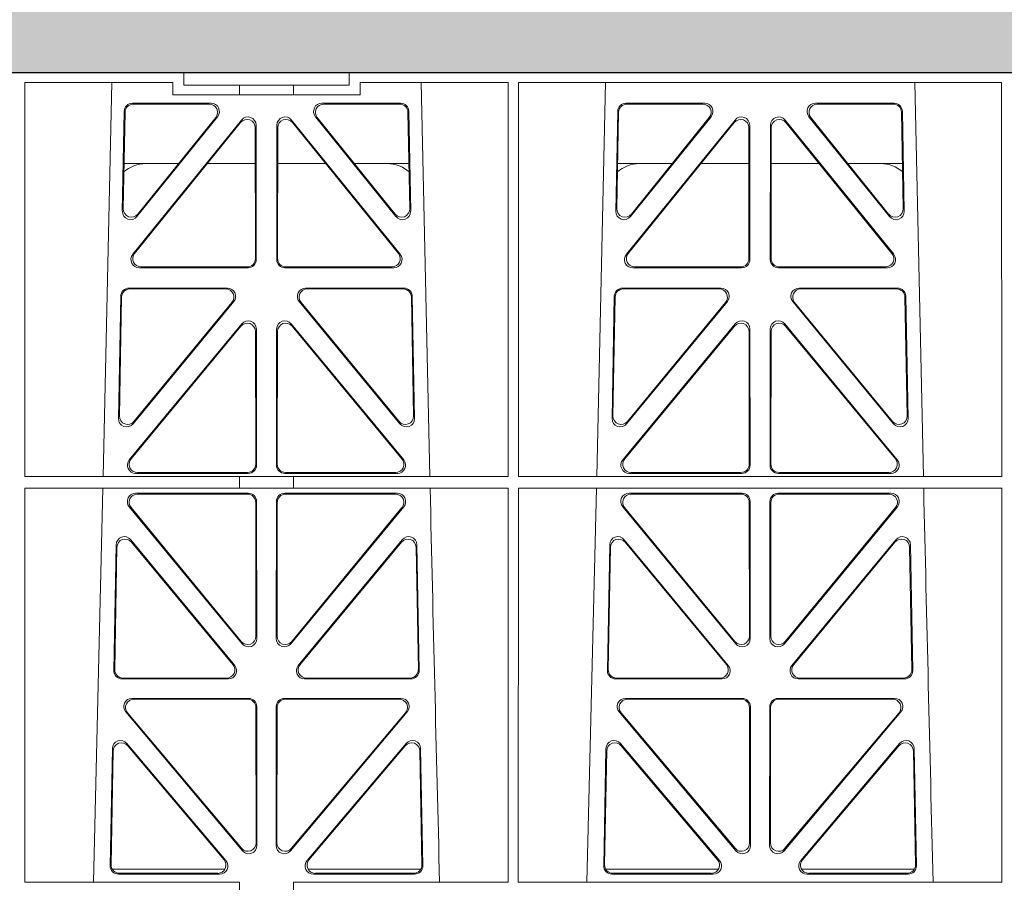
# Model space of a CAD drawing. Units: millimetres. Extents: x 614019 to 731425, y 240714 to 266935.
# Drawn here: x 621934 to 622172, y 258341 to 258549 of the extents above; entities that cross this region are included whole.
import ezdxf

# ---------------------------------------------------------------- set-up
doc = ezdxf.new("R2010")
doc.units = ezdxf.units.MM
doc.header["$LTSCALE"] = 50
doc.layers.add('Hatching', color=8, linetype='Continuous')

# ---------------------------------------------------------------- blocks, each defined once
blk = doc.blocks.new('ewfwe')
at = {"color": 5, "linetype": 'Continuous', "lineweight": 0}
for p, q in [((576570.76, 142072.47), (576292.64, 142072.47)), ((576570.76, 142069.47), (576570.76, 142072.47)), ((576610.76, 142072.47), (576570.76, 142072.47)), ((576610.76, 142069.47), (576610.76, 142072.47)), ((576610.76, 142072.47), (576928.51, 142072.47)), ((576532.38, 142070.07), (576532.37, 141974.91)), ((576568.11, 142070.07), (576532.38, 142070.07)), ((576553.4, 142070.07), (576551.29, 141974.91)), ((576568.11, 142070.07), (576568.11, 142067.07)), ((576584.25, 142069.47), (576570.76, 142069.47)), ((576584.25, 142069.47), (576597.25, 142069.47)), ((576584.25, 142067.07), (576584.25, 142069.47)), ((576610.76, 142069.47), (576597.25, 142069.47)), ((576597.25, 142067.07), (576597.25, 142069.47)), ((576613.42, 142067.07), (576613.42, 142070.07)), ((576649.12, 142070.07), (576613.42, 142070.07)), ((576630.23, 141974.91), (576628.13, 142070.07)), ((576649.12, 142070.07), (576649.14, 141974.91)), ((576651.64, 142070.07), (576651.62, 141974.91)), ((576768.38, 142070.07), (576651.64, 142070.07)), ((576672.65, 142070.07), (576670.54, 141974.91)), ((576749.48, 141974.91), (576747.38, 142070.07)), ((576768.38, 142070.07), (576768.4, 141974.91)), ((576568.11, 142067.07), (576584.25, 142067.07)), ((576597.25, 142067.07), (576584.25, 142067.07)), ((576597.25, 142067.07), (576613.42, 142067.07)), ((576577.38, 142065.07), (576558.38, 142065.07)), ((576576.94, 142064.86), (576558.58, 142064.86)), ((576623.15, 142065.07), (576604.15, 142065.07)), ((576622.95, 142064.86), (576604.59, 142064.86)), ((576696.63, 142065.07), (576677.63, 142065.07)), ((576696.19, 142064.86), (576677.83, 142064.86)), ((576742.4, 142065.07), (576723.4, 142065.07)), ((576742.2, 142064.86), (576723.84, 142064.86)), ((576556.38, 142063.11), (576555.93, 142038.98)), ((576556.59, 142062.9), (576556.16, 142039.59)), ((576559.47, 142037.69), (576578.94, 142061.82)), ((576559.7, 142038.3), (576578.5, 142061.61)), ((576602.59, 142061.82), (576622.05, 142037.69)), ((576603.03, 142061.61), (576621.83, 142038.3)), ((576625.37, 142039.59), (576624.94, 142062.9)), ((576625.6, 142038.98), (576625.15, 142063.11)), ((576675.63, 142063.11), (576675.18, 142038.98)), ((576675.84, 142062.9), (576675.41, 142039.59)), ((576678.72, 142037.69), (576698.19, 142061.82)), ((576678.95, 142038.3), (576697.75, 142061.61)), ((576721.84, 142061.82), (576741.3, 142037.69)), ((576722.28, 142061.61), (576741.08, 142038.3)), ((576744.62, 142039.59), (576744.19, 142062.9)), ((576744.85, 142038.98), (576744.4, 142063.11)), ((576558.46, 142028.56), (576584.72, 142061.01)), ((576558.9, 142028.77), (576584.51, 142060.41)), ((576588.05, 142059.17), (576588.09, 142027.52)), ((576588.26, 142059.76), (576588.3, 142027.31)), ((576593.23, 142027.31), (576593.27, 142059.76)), ((576593.44, 142027.52), (576593.48, 142059.17)), ((576596.81, 142061.01), (576623.07, 142028.56)), ((576597.02, 142060.41), (576622.63, 142028.77)), ((576677.71, 142028.56), (576703.97, 142061.01)), ((576678.15, 142028.77), (576703.76, 142060.41)), ((576707.3, 142059.17), (576707.34, 142027.52)), ((576707.51, 142059.76), (576707.55, 142027.31)), ((576712.48, 142027.31), (576712.52, 142059.76)), ((576712.69, 142027.52), (576712.73, 142059.17)), ((576716.06, 142061.01), (576742.32, 142028.56)), ((576716.27, 142060.41), (576741.88, 142028.77)), ((576556.36, 142050.47), (576569.52, 142050.47)), ((576576.46, 142050.47), (576588.06, 142050.47)), ((576605.06, 142050.47), (576593.47, 142050.47)), ((576625.17, 142050.47), (576612.01, 142050.47)), ((576688.77, 142050.47), (576675.61, 142050.47)), ((576707.31, 142050.47), (576695.71, 142050.47)), ((576712.72, 142050.47), (576724.31, 142050.47)), ((576731.26, 142050.47), (576744.42, 142050.47)), ((576586.31, 142025.31), (576560, 142025.31)), ((576586.1, 142025.52), (576560.44, 142025.52)), ((576621.53, 142025.31), (576595.22, 142025.31)), ((576621.09, 142025.52), (576595.43, 142025.52)), ((576705.56, 142025.31), (576679.25, 142025.31)), ((576705.35, 142025.52), (576679.69, 142025.52)), ((576740.78, 142025.31), (576714.47, 142025.31)), ((576740.34, 142025.52), (576714.68, 142025.52)), ((576557.55, 142020.39), (576581.32, 142020.39)), ((576557.75, 142020.18), (576580.88, 142020.18)), ((576600.21, 142020.39), (576623.98, 142020.39)), ((576600.65, 142020.18), (576623.78, 142020.18)), ((576676.8, 142020.39), (576700.57, 142020.39)), ((576677, 142020.18), (576700.13, 142020.18)), ((576719.46, 142020.39), (576743.23, 142020.39)), ((576719.9, 142020.18), (576743.03, 142020.18)), ((576555, 141988.9), (576555.55, 142018.44)), ((576555.22, 141989.5), (576555.76, 142018.23)), ((576582.87, 142017.13), (576558.53, 141987.6)), ((576582.42, 142016.93), (576558.75, 141988.19)), ((576623, 141987.6), (576598.66, 142017.13)), ((576622.78, 141988.19), (576599.11, 142016.93)), ((576625.77, 142018.23), (576626.31, 141989.5)), ((576625.98, 142018.44), (576626.53, 141988.9)), ((576674.25, 141988.9), (576674.8, 142018.44)), ((576674.47, 141989.5), (576675.01, 142018.23)), ((576702.12, 142017.13), (576677.78, 141987.6)), ((576701.67, 142016.93), (576678, 141988.19)), ((576742.25, 141987.6), (576717.91, 142017.13)), ((576742.03, 141988.19), (576718.36, 142016.93)), ((576745.02, 142018.23), (576745.56, 141989.5)), ((576745.23, 142018.44), (576745.78, 141988.9)), ((576584.79, 142011.76), (576557.61, 141978.9)), ((576596.74, 142011.76), (576623.92, 141978.9)), ((576676.86, 141978.9), (576704.04, 142011.76)), ((576743.17, 141978.9), (576715.99, 142011.76)), ((576584.58, 142011.18), (576558.06, 141979.11)), ((576588.15, 141977.84), (576588.11, 142009.92)), ((576588.36, 141977.63), (576588.32, 142010.5)), ((576593.17, 141977.63), (576593.21, 142010.5)), ((576593.38, 141977.84), (576593.42, 142009.92)), ((576596.95, 142011.18), (576623.47, 141979.11)), ((576677.31, 141979.11), (576703.83, 142011.18)), ((576707.36, 142009.92), (576707.4, 141977.84)), ((576707.57, 142010.5), (576707.61, 141977.63)), ((576712.46, 142010.5), (576712.42, 141977.63)), ((576712.67, 142009.92), (576712.63, 141977.84)), ((576742.72, 141979.11), (576716.2, 142011.18)), ((576559.59, 141975.84), (576586.16, 141975.84)), ((576621.94, 141975.84), (576595.37, 141975.84)), ((576705.41, 141975.84), (576678.84, 141975.84)), ((576714.62, 141975.84), (576741.19, 141975.84)), ((576532.37, 141974.91), (576584.25, 141974.91)), ((576559.14, 141975.63), (576586.37, 141975.63)), ((576584.25, 141972.02), (576584.25, 141974.91)), ((576597.25, 141974.87), (576584.25, 141974.87)), ((576622.39, 141975.63), (576595.16, 141975.63)), ((576597.25, 141974.91), (576649.14, 141974.91)), ((576597.25, 141972.02), (576597.25, 141974.91)), ((576651.62, 141974.91), (576768.4, 141974.91)), ((576705.62, 141975.63), (576678.39, 141975.63)), ((576714.41, 141975.63), (576741.64, 141975.63)), ((576532.37, 141972.02), (576532.35, 141876.83)), ((576532.37, 141972.02), (576584.25, 141972.02)), ((576551.23, 141972.02), (576548.94, 141876.83)), ((576597.25, 141972.02), (576584.25, 141972.02)), ((576597.25, 141972.02), (576649.14, 141972.02)), ((576649.14, 141972.02), (576649.16, 141876.83)), ((576651.62, 141972.02), (576651.61, 141876.83)), ((576651.62, 141972.02), (576768.4, 141972.02)), ((576670.48, 141972.02), (576668.19, 141876.83)), ((576768.4, 141972.02), (576768.41, 141876.83)), ((576586.37, 141970.82), (576559.13, 141970.82)), ((576586.16, 141970.61), (576559.57, 141970.61)), ((576588.4, 141935.71), (576588.37, 141968.83)), ((576593.16, 141968.83), (576593.13, 141935.71)), ((576622.4, 141970.82), (576595.16, 141970.82)), ((576621.96, 141970.61), (576595.37, 141970.61)), ((576705.62, 141970.82), (576678.38, 141970.82)), ((576705.41, 141970.61), (576678.82, 141970.61)), ((576707.65, 141935.71), (576707.62, 141968.83)), ((576712.41, 141968.83), (576712.38, 141935.71)), ((576741.65, 141970.82), (576714.41, 141970.82)), ((576741.21, 141970.61), (576714.62, 141970.61)), ((576557.58, 141967.57), (576584.88, 141934.44)), ((576558.03, 141967.36), (576584.67, 141935.03)), ((576588.19, 141936.3), (576588.16, 141968.62)), ((576593.37, 141968.62), (576593.34, 141936.3)), ((576596.65, 141934.44), (576623.94, 141967.57)), ((576596.86, 141935.03), (576623.5, 141967.36)), ((576676.83, 141967.57), (576704.13, 141934.44)), ((576677.28, 141967.36), (576703.92, 141935.03)), ((576707.44, 141936.3), (576707.41, 141968.62)), ((576712.62, 141968.62), (576712.59, 141936.3)), ((576715.9, 141934.44), (576743.19, 141967.57)), ((576716.11, 141935.03), (576742.75, 141967.36)), ((576557.96, 141959.59), (576583.08, 141929.21)), ((576598.45, 141929.21), (576623.56, 141959.59)), ((576677.21, 141959.59), (576702.33, 141929.21)), ((576717.7, 141929.21), (576742.81, 141959.59)), ((576553.87, 141927.98), (576554.43, 141958.36)), ((576554.08, 141928.19), (576554.63, 141957.79)), ((576558.16, 141959.02), (576582.63, 141929.42)), ((576598.9, 141929.42), (576623.37, 141959.02)), ((576626.9, 141957.79), (576627.45, 141928.19)), ((576627.09, 141958.36), (576627.66, 141927.98)), ((576673.12, 141927.98), (576673.68, 141958.36)), ((576673.33, 141928.19), (576673.88, 141957.79)), ((576677.41, 141959.02), (576701.88, 141929.42)), ((576718.15, 141929.42), (576742.62, 141959.02)), ((576746.15, 141957.79), (576746.7, 141928.19)), ((576746.34, 141958.36), (576746.91, 141927.98)), ((576581.55, 141925.95), (576555.86, 141925.95)), ((576581.11, 141926.16), (576556.07, 141926.16)), ((576625.67, 141925.95), (576599.98, 141925.95)), ((576625.46, 141926.16), (576600.42, 141926.16)), ((576700.8, 141925.95), (576675.11, 141925.95)), ((576700.36, 141926.16), (576675.32, 141926.16)), ((576744.92, 141925.95), (576719.23, 141925.95)), ((576744.71, 141926.16), (576719.67, 141926.16)), ((576586.43, 141921.26), (576558.27, 141921.26)), ((576623.26, 141921.26), (576595.1, 141921.26)), ((576705.68, 141921.26), (576677.52, 141921.26)), ((576742.51, 141921.26), (576714.35, 141921.26)), ((576586.22, 141921.05), (576558.72, 141921.05)), ((576588.25, 141886.31), (576588.21, 141919.06)), ((576588.46, 141885.74), (576588.42, 141919.27)), ((576593.11, 141919.27), (576593.07, 141885.74)), ((576593.32, 141919.06), (576593.28, 141886.31)), ((576622.81, 141921.05), (576595.31, 141921.05)), ((576705.47, 141921.05), (576677.97, 141921.05)), ((576707.5, 141886.31), (576707.46, 141919.06)), ((576707.71, 141885.74), (576707.67, 141919.27)), ((576712.36, 141919.27), (576712.32, 141885.74)), ((576712.57, 141919.06), (576712.53, 141886.31)), ((576742.06, 141921.05), (576714.56, 141921.05)), ((576556.74, 141917.98), (576584.95, 141884.45)), ((576557.19, 141917.77), (576584.74, 141885.03)), ((576596.58, 141884.45), (576624.79, 141917.98)), ((576596.79, 141885.03), (576624.34, 141917.77)), ((576675.99, 141917.98), (576704.2, 141884.45)), ((576676.44, 141917.77), (576703.99, 141885.03)), ((576715.83, 141884.45), (576744.04, 141917.98)), ((576716.04, 141885.03), (576743.59, 141917.77)), ((576580.95, 141882.05), (576557.04, 141910.38)), ((576580.5, 141882.26), (576557.24, 141909.81)), ((576624.49, 141910.38), (576600.58, 141882.05)), ((576624.29, 141909.81), (576601.03, 141882.26)), ((576700.2, 141882.05), (576676.29, 141910.38)), ((576699.75, 141882.26), (576676.49, 141909.81)), ((576743.74, 141910.38), (576719.83, 141882.05)), ((576743.54, 141909.81), (576720.28, 141882.26)), ((576553.52, 141909.13), (576552.99, 141880.8)), ((576553.72, 141908.57), (576553.21, 141881.01)), ((576628.32, 141881.01), (576627.81, 141908.57)), ((576628.54, 141880.8), (576628.01, 141909.13)), ((576672.77, 141909.13), (576672.24, 141880.8)), ((576672.97, 141908.57), (576672.46, 141881.01)), ((576747.57, 141881.01), (576747.06, 141908.57)), ((576747.79, 141880.8), (576747.26, 141909.13)), ((576580.72, 141879.97), (576553.47, 141879.97)), ((576554.98, 141878.77), (576579.44, 141878.77)), ((576555.2, 141878.98), (576578.98, 141878.98)), ((576628.06, 141879.97), (576600.81, 141879.97)), ((576602.09, 141878.77), (576626.55, 141878.77)), ((576602.55, 141878.98), (576626.33, 141878.98)), ((576672.72, 141879.97), (576699.97, 141879.97)), ((576674.23, 141878.77), (576698.69, 141878.77)), ((576674.45, 141878.98), (576698.23, 141878.98)), ((576720.06, 141879.97), (576747.31, 141879.97)), ((576721.34, 141878.77), (576745.8, 141878.77)), ((576721.8, 141878.98), (576745.58, 141878.98)), ((576532.35, 141876.83), (576584.25, 141876.83)), ((576584.25, 141873.97), (576584.25, 141876.83)), ((576597.25, 141876.83), (576649.16, 141876.83)), ((576597.25, 141873.97), (576597.25, 141876.83)), ((576651.61, 141876.83), (576768.41, 141876.83))]:
    blk.add_line(p, q, dxfattribs=at)
for centre, radius, start, end in [((576561.59, 142042.48), 8, 89.9726, 131.9564), ((576619.94, 142042.48), 8, 48.3992, 90.0315), ((576680.84, 142042.48), 8, 89.9726, 131.9564), ((576739.19, 142042.48), 8, 48.3992, 90.0315), ((619128.01, 142945.14), 42508.85, 181.311736, 181.440087), ((619247.26, 142945.14), 42508.85, 181.311736, 181.440087)]:
    blk.add_arc(centre, radius, start, end, dxfattribs=at)
for centre, major_axis, ratio, start_param, end_param in [((576558.39, 142063.06), (1.53, -1.31), 0.9936, 2.280659, 3.826537), ((576558.6, 142062.85), (1.53, -1.31), 0.9936, 2.280659, 3.826537), ((576576.92, 142062.85), (-1.89, -0.76), 0.980994, 2.086889, 4.321417), ((576577.36, 142063.06), (-1.89, -0.76), 0.980994, 2.086889, 4.321417), ((576604.17, 142063.06), (1.89, -0.76), 0.980994, 1.961768, 4.196296), ((576604.61, 142062.85), (1.89, -0.76), 0.980994, 1.961768, 4.196296), ((576622.93, 142062.85), (-1.53, -1.31), 0.9936, 2.456648, 4.002526), ((576623.14, 142063.06), (-1.53, -1.31), 0.9936, 2.456648, 4.002526), ((576677.64, 142063.06), (1.53, -1.31), 0.9936, 2.280659, 3.826537), ((576677.85, 142062.85), (1.53, -1.31), 0.9936, 2.280659, 3.826537), ((576696.17, 142062.85), (-1.89, -0.76), 0.980994, 2.086889, 4.321417), ((576696.61, 142063.06), (-1.89, -0.76), 0.980994, 2.086889, 4.321417), ((576723.42, 142063.06), (1.89, -0.76), 0.980994, 1.961768, 4.196296), ((576723.86, 142062.85), (1.89, -0.76), 0.980994, 1.961768, 4.196296), ((576742.18, 142062.85), (-1.53, -1.31), 0.9936, 2.456648, 4.002526), ((576742.39, 142063.06), (-1.53, -1.31), 0.9936, 2.456648, 4.002526), ((576586.25, 142059.71), (-0.72, -1.93), 0.97034, 1.94013, 4.380975), ((576595.28, 142059.71), (0.72, -1.93), 0.97034, 1.90221, 4.343056), ((576705.5, 142059.71), (-0.72, -1.93), 0.97034, 1.94013, 4.380975), ((576714.53, 142059.71), (0.72, -1.93), 0.97034, 1.90221, 4.343056), ((576586.05, 142059.12), (-0.72, -1.93), 0.97034, 1.94013, 4.380975), ((576595.48, 142059.12), (0.72, -1.93), 0.97034, 1.90221, 4.343056), ((576705.3, 142059.12), (-0.72, -1.93), 0.97034, 1.94013, 4.380975), ((576714.73, 142059.12), (0.72, -1.93), 0.97034, 1.90221, 4.343056), ((576557.94, 142038.99), (0.68, 1.96), 0.962414, 1.896981, 4.354694), ((576558.16, 142039.6), (0.68, 1.96), 0.962414, 1.896981, 4.354694), ((576623.37, 142039.6), (-0.68, 1.96), 0.962414, 1.928491, 4.386204), ((576623.59, 142038.99), (-0.68, 1.96), 0.962414, 1.928491, 4.386204), ((576677.19, 142038.99), (0.68, 1.96), 0.962414, 1.896981, 4.354694), ((576677.41, 142039.6), (0.68, 1.96), 0.962414, 1.896981, 4.354694), ((576742.62, 142039.6), (-0.68, 1.96), 0.962414, 1.928491, 4.386204), ((576742.84, 142038.99), (-0.68, 1.96), 0.962414, 1.928491, 4.386204), ((576560.04, 142027.32), (1.79, 0.98), 0.978764, 1.968301, 4.202829), ((576560.48, 142027.53), (1.79, 0.98), 0.978764, 1.968301, 4.202829), ((576621.05, 142027.53), (-1.79, 0.98), 0.978764, 2.080356, 4.314885), ((576621.49, 142027.32), (-1.79, 0.98), 0.978764, 2.080356, 4.314885), ((576679.29, 142027.32), (1.79, 0.98), 0.978764, 1.968301, 4.202829), ((576679.73, 142027.53), (1.79, 0.98), 0.978764, 1.968301, 4.202829), ((576740.3, 142027.53), (-1.79, 0.98), 0.978764, 2.080356, 4.314885), ((576740.74, 142027.32), (-1.79, 0.98), 0.978764, 2.080356, 4.314885), ((576586.08, 142027.53), (-1.33, 1.52), 0.991222, 2.425203, 3.988403), ((576586.29, 142027.32), (-1.33, 1.52), 0.991222, 2.425203, 3.988403), ((576595.24, 142027.32), (1.33, 1.52), 0.991222, 2.294782, 3.857982), ((576595.45, 142027.53), (1.33, 1.52), 0.991222, 2.294782, 3.857982), ((576705.33, 142027.53), (-1.33, 1.52), 0.991222, 2.425203, 3.988403), ((576705.54, 142027.32), (-1.33, 1.52), 0.991222, 2.425203, 3.988403), ((576714.49, 142027.32), (1.33, 1.52), 0.991222, 2.294782, 3.857982), ((576714.7, 142027.53), (1.33, 1.52), 0.991222, 2.294782, 3.857982), ((576557.56, 142018.39), (1.53, -1.31), 0.9936, 2.280659, 3.826537), ((576557.77, 142018.18), (1.53, -1.31), 0.9936, 2.280659, 3.826537), ((576580.85, 142018.18), (-1.89, -0.76), 0.98056, 2.08118, 4.325969), ((576581.29, 142018.39), (-1.89, -0.76), 0.98056, 2.08118, 4.325969), ((576600.24, 142018.39), (1.89, -0.76), 0.98056, 1.957217, 4.202006), ((576600.68, 142018.18), (1.89, -0.76), 0.98056, 1.957217, 4.202006), ((576623.76, 142018.18), (-1.53, -1.31), 0.9936, 2.456648, 4.002526), ((576623.97, 142018.39), (-1.53, -1.31), 0.9936, 2.456648, 4.002526), ((576676.81, 142018.39), (1.53, -1.31), 0.9936, 2.280659, 3.826537), ((576677.02, 142018.18), (1.53, -1.31), 0.9936, 2.280659, 3.826537), ((576700.1, 142018.18), (-1.89, -0.76), 0.98056, 2.08118, 4.325969), ((576700.54, 142018.39), (-1.89, -0.76), 0.98056, 2.08118, 4.325969), ((576719.49, 142018.39), (1.89, -0.76), 0.98056, 1.957217, 4.202006), ((576719.93, 142018.18), (1.89, -0.76), 0.98056, 1.957217, 4.202006), ((576743.01, 142018.18), (-1.53, -1.31), 0.9936, 2.456648, 4.002526), ((576743.22, 142018.39), (-1.53, -1.31), 0.9936, 2.456648, 4.002526), ((576586.1, 142009.87), (-0.73, -1.92), 0.971195, 1.945769, 4.376481), ((576586.31, 142010.46), (-0.73, -1.92), 0.971195, 1.945769, 4.376481), ((576595.22, 142010.46), (0.73, -1.92), 0.971195, 1.906704, 4.337416), ((576595.43, 142009.87), (0.73, -1.92), 0.971195, 1.906704, 4.337416), ((576705.35, 142009.87), (-0.73, -1.92), 0.971195, 1.945769, 4.376481), ((576705.56, 142010.46), (-0.73, -1.92), 0.971195, 1.945769, 4.376481), ((576714.47, 142010.46), (0.73, -1.92), 0.971195, 1.906704, 4.337416), ((576714.68, 142009.87), (0.73, -1.92), 0.971195, 1.906704, 4.337416), ((576557.01, 141988.91), (0.69, 1.96), 0.963437, 1.901604, 4.3492), ((576557.23, 141989.51), (0.69, 1.96), 0.963437, 1.901604, 4.3492), ((576624.3, 141989.51), (-0.69, 1.96), 0.963437, 1.933985, 4.381581), ((576624.52, 141988.91), (-0.69, 1.96), 0.963437, 1.933985, 4.381581), ((576676.26, 141988.91), (0.69, 1.96), 0.963437, 1.901604, 4.3492), ((576676.48, 141989.51), (0.69, 1.96), 0.963437, 1.901604, 4.3492), ((576743.55, 141989.51), (-0.69, 1.96), 0.963437, 1.933985, 4.381581), ((576743.77, 141988.91), (-0.69, 1.96), 0.963437, 1.933985, 4.381581), ((576559.18, 141977.64), (1.8, 0.97), 0.978332, 1.963556, 4.208345), ((576559.62, 141977.85), (1.8, 0.97), 0.978332, 1.963556, 4.208345), ((576621.91, 141977.85), (-1.8, 0.97), 0.978332, 2.074841, 4.319629), ((576622.35, 141977.64), (-1.8, 0.97), 0.978332, 2.074841, 4.319629), ((576678.43, 141977.64), (1.8, 0.97), 0.978332, 1.963556, 4.208345), ((576678.87, 141977.85), (1.8, 0.97), 0.978332, 1.963556, 4.208345), ((576741.16, 141977.85), (-1.8, 0.97), 0.978332, 2.074841, 4.319629), ((576741.6, 141977.64), (-1.8, 0.97), 0.978332, 2.074841, 4.319629), ((576586.14, 141977.85), (-1.33, 1.52), 0.991222, 2.425203, 3.988403), ((576586.35, 141977.64), (-1.33, 1.52), 0.991222, 2.425203, 3.988403), ((576595.18, 141977.64), (1.33, 1.52), 0.991222, 2.294782, 3.857982), ((576595.39, 141977.85), (1.33, 1.52), 0.991222, 2.294782, 3.857982), ((576705.39, 141977.85), (-1.33, 1.52), 0.991222, 2.425203, 3.988403), ((576705.6, 141977.64), (-1.33, 1.52), 0.991222, 2.425203, 3.988403), ((576714.43, 141977.64), (1.33, 1.52), 0.991222, 2.294782, 3.857982), ((576714.64, 141977.85), (1.33, 1.52), 0.991222, 2.294782, 3.857982), ((576559.16, 141968.82), (1.89, -0.76), 0.98056, 1.957217, 4.202006), ((576559.6, 141968.61), (1.89, -0.76), 0.98056, 1.957217, 4.202006), ((576586.15, 141968.61), (-1.54, -1.29), 0.99347, 2.447747, 4.010947), ((576586.36, 141968.82), (-1.54, -1.29), 0.99347, 2.447747, 4.010947), ((576595.17, 141968.82), (1.54, -1.29), 0.99347, 2.272238, 3.835439), ((576595.38, 141968.61), (1.54, -1.29), 0.99347, 2.272238, 3.835439), ((576621.93, 141968.61), (-1.89, -0.76), 0.98056, 2.08118, 4.325969), ((576622.37, 141968.82), (-1.89, -0.76), 0.98056, 2.08118, 4.325969), ((576678.41, 141968.82), (1.89, -0.76), 0.98056, 1.957217, 4.202006), ((576678.85, 141968.61), (1.89, -0.76), 0.98056, 1.957217, 4.202006), ((576705.4, 141968.61), (-1.54, -1.29), 0.99347, 2.447747, 4.010947), ((576705.61, 141968.82), (-1.54, -1.29), 0.99347, 2.447747, 4.010947), ((576714.42, 141968.82), (1.54, -1.29), 0.99347, 2.272238, 3.835439), ((576714.63, 141968.61), (1.54, -1.29), 0.99347, 2.272238, 3.835439), ((576741.18, 141968.61), (-1.89, -0.76), 0.98056, 2.08118, 4.325969), ((576741.62, 141968.82), (-1.89, -0.76), 0.98056, 2.08118, 4.325969), ((576556.44, 141958.28), (0.72, -1.93), 0.97256, 1.915144, 4.328947), ((576556.64, 141957.71), (0.72, -1.93), 0.97256, 1.915144, 4.328947), ((576624.89, 141957.71), (-0.72, -1.93), 0.97256, 1.954239, 4.368041), ((576625.09, 141958.28), (-0.72, -1.93), 0.97256, 1.954239, 4.368041), ((576675.69, 141958.28), (0.72, -1.93), 0.97256, 1.915144, 4.328947), ((576675.89, 141957.71), (0.72, -1.93), 0.97256, 1.915144, 4.328947), ((576744.14, 141957.71), (-0.72, -1.93), 0.97256, 1.954239, 4.368041), ((576744.34, 141958.28), (-0.72, -1.93), 0.97256, 1.954239, 4.368041), ((576586.19, 141936.34), (-0.67, 1.96), 0.965028, 1.942374, 4.373086), ((576586.4, 141935.75), (-0.67, 1.96), 0.965028, 1.942374, 4.373086), ((576595.13, 141935.75), (0.67, 1.96), 0.965028, 1.910099, 4.340811), ((576595.34, 141936.34), (0.67, 1.96), 0.965028, 1.910099, 4.340811), ((576705.44, 141936.34), (-0.67, 1.96), 0.965028, 1.942374, 4.373086), ((576705.65, 141935.75), (-0.67, 1.96), 0.965028, 1.942374, 4.373086), ((576714.38, 141935.75), (0.67, 1.96), 0.965028, 1.910099, 4.340811), ((576714.59, 141936.34), (0.67, 1.96), 0.965028, 1.910099, 4.340811), ((576581.07, 141928.17), (-1.8, 0.97), 0.978332, 2.074841, 4.319629), ((576581.51, 141927.96), (-1.8, 0.97), 0.978332, 2.074841, 4.319629), ((576600.02, 141927.96), (1.8, 0.97), 0.978332, 1.963556, 4.208345), ((576600.46, 141928.17), (1.8, 0.97), 0.978332, 1.963556, 4.208345), ((576700.32, 141928.17), (-1.8, 0.97), 0.978332, 2.074841, 4.319629), ((576700.76, 141927.96), (-1.8, 0.97), 0.978332, 2.074841, 4.319629), ((576719.27, 141927.96), (1.8, 0.97), 0.978332, 1.963556, 4.208345), ((576719.71, 141928.17), (1.8, 0.97), 0.978332, 1.963556, 4.208345), ((576555.88, 141927.96), (1.34, 1.5), 0.991088, 2.285977, 3.866497), ((576556.09, 141928.17), (1.34, 1.5), 0.991088, 2.285977, 3.866497), ((576625.44, 141928.17), (-1.34, 1.5), 0.991088, 2.416688, 3.997209), ((576625.65, 141927.96), (-1.34, 1.5), 0.991088, 2.416688, 3.997209), ((576675.13, 141927.96), (1.34, 1.5), 0.991088, 2.285977, 3.866497), ((576675.34, 141928.17), (1.34, 1.5), 0.991088, 2.285977, 3.866497), ((576744.69, 141928.17), (-1.34, 1.5), 0.991088, 2.416688, 3.997209), ((576744.9, 141927.96), (-1.34, 1.5), 0.991088, 2.416688, 3.997209), ((576558.29, 141919.25), (1.9, -0.75), 0.980119, 1.952749, 4.20762), ((576586.42, 141919.25), (-1.54, -1.29), 0.99347, 2.447747, 4.010947), ((576595.11, 141919.25), (1.54, -1.29), 0.99347, 2.272238, 3.835439), ((576623.23, 141919.25), (-1.9, -0.75), 0.980119, 2.075566, 4.330436), ((576677.54, 141919.25), (1.9, -0.75), 0.980119, 1.952749, 4.20762), ((576705.67, 141919.25), (-1.54, -1.29), 0.99347, 2.447747, 4.010947), ((576714.36, 141919.25), (1.54, -1.29), 0.99347, 2.272238, 3.835439), ((576742.48, 141919.25), (-1.9, -0.75), 0.980119, 2.075566, 4.330436), ((576558.75, 141919.04), (1.9, -0.75), 0.980119, 1.952749, 4.20762), ((576586.21, 141919.04), (-1.54, -1.29), 0.99347, 2.447747, 4.010947), ((576595.32, 141919.04), (1.54, -1.29), 0.99347, 2.272238, 3.835439), ((576622.78, 141919.04), (-1.9, -0.75), 0.980119, 2.075566, 4.330436), ((576678, 141919.04), (1.9, -0.75), 0.980119, 1.952749, 4.20762), ((576705.46, 141919.04), (-1.54, -1.29), 0.99347, 2.447747, 4.010947), ((576714.57, 141919.04), (1.54, -1.29), 0.99347, 2.272238, 3.835439), ((576742.03, 141919.04), (-1.9, -0.75), 0.980119, 2.075566, 4.330436), ((576555.53, 141909.05), (0.73, -1.92), 0.973309, 1.919564, 4.323381), ((576555.73, 141908.49), (0.73, -1.92), 0.973309, 1.919564, 4.323381), ((576625.8, 141908.49), (-0.73, -1.92), 0.973309, 1.959804, 4.363622), ((576626, 141909.05), (-0.73, -1.92), 0.973309, 1.959804, 4.363622), ((576674.78, 141909.05), (0.73, -1.92), 0.973309, 1.919564, 4.323381), ((576674.98, 141908.49), (0.73, -1.92), 0.973309, 1.919564, 4.323381), ((576745.05, 141908.49), (-0.73, -1.92), 0.973309, 1.959804, 4.363622), ((576745.25, 141909.05), (-0.73, -1.92), 0.973309, 1.959804, 4.363622), ((576586.24, 141886.36), (-0.68, 1.96), 0.965926, 1.947791, 4.368533), ((576586.45, 141885.78), (-0.68, 1.96), 0.965926, 1.947791, 4.368533), ((576595.08, 141885.78), (0.68, 1.96), 0.965926, 1.914652, 4.335394), ((576595.29, 141886.36), (0.68, 1.96), 0.965926, 1.914652, 4.335394), ((576705.49, 141886.36), (-0.68, 1.96), 0.965926, 1.947791, 4.368533), ((576705.7, 141885.78), (-0.68, 1.96), 0.965926, 1.947791, 4.368533), ((576714.33, 141885.78), (0.68, 1.96), 0.965926, 1.914652, 4.335394), ((576714.54, 141886.36), (0.68, 1.96), 0.965926, 1.914652, 4.335394), ((576555, 141880.78), (1.34, 1.5), 0.991088, 2.285977, 3.866497), ((576555.21, 141880.99), (1.34, 1.5), 0.991088, 2.285977, 3.866497), ((576578.95, 141880.99), (-1.81, 0.96), 0.977891, 2.069414, 4.324284), ((576579.4, 141880.78), (-1.81, 0.96), 0.977891, 2.069414, 4.324284), ((576602.13, 141880.78), (1.81, 0.96), 0.977891, 1.958901, 4.213771), ((576602.58, 141880.99), (1.81, 0.96), 0.977891, 1.958901, 4.213771), ((576626.32, 141880.99), (-1.34, 1.5), 0.991088, 2.416688, 3.997209), ((576626.53, 141880.78), (-1.34, 1.5), 0.991088, 2.416688, 3.997209), ((576674.25, 141880.78), (1.34, 1.5), 0.991088, 2.285977, 3.866497), ((576674.46, 141880.99), (1.34, 1.5), 0.991088, 2.285977, 3.866497), ((576698.2, 141880.99), (-1.81, 0.96), 0.977891, 2.069414, 4.324284), ((576698.65, 141880.78), (-1.81, 0.96), 0.977891, 2.069414, 4.324284), ((576721.38, 141880.78), (1.81, 0.96), 0.977891, 1.958901, 4.213771), ((576721.83, 141880.99), (1.81, 0.96), 0.977891, 1.958901, 4.213771), ((576745.57, 141880.99), (-1.34, 1.5), 0.991088, 2.416688, 3.997209), ((576745.78, 141880.78), (-1.34, 1.5), 0.991088, 2.416688, 3.997209)]:
    blk.add_ellipse(centre, major_axis=major_axis, ratio=ratio, start_param=start_param, end_param=end_param, dxfattribs=at)

msp = doc.modelspace()

# ---------------------------------------------------------------- hatches: boundary and pattern name
at = {"layer": 'Hatching'}
h = msp.add_hatch(dxfattribs=at)
h.set_pattern_fill('AR-SAND', color=256, scale=0.7)
h.set_pattern_definition([(37.5, (-5359.25, 9357.265), (-1.1200219, 34.2589266), [0, -27.0256, 0, -30.226, 0, -28.8925]), (7.5, (-5359.25, 9357.265), (31.4666298, 50.177757), [0, -14.5796, 0, -24.3586, 0, -9.3345]), (327.5, (-5381.12, 9357.265), (55.3694659, 0.1006029), [0, -8.89, 0, -32.004, 0, -41.783]), (317.5, (-5381.12, 9357.265), (53.4489517, 15.6050526), [0, -4.445, 0, -20.9804, 0, -24.003])])
h.paths.add_polyline_path([(622672.76, 258536.45), (622672.76, 257736.45), (621672.76, 257736.45), (621672.76, 256936.45), (617672.76, 256936.45), (617672.76, 258536.45)], flags=16)
h.paths.add_polyline_path([(617572.58, 257183.75), (617672.76, 257183.75), (617672.85, 257183.75), (617572.67, 257183.75), (617572.58, 256836.26), (621772.95, 256836.26), (621772.95, 257636.26), (622772.95, 257636.26), (622772.95, 257740.88), (622672.74, 257740.88), (622672.74, 257937.6), (622772.95, 257937.6), (622772.95, 258636.63), (617572.58, 258636.63), (617572.67, 258386.95), (617672.85, 258386.95), (617672.76, 258186.17), (617572.58, 258186.17)])

# ---------------------------------------------------------------- linework, layer by layer
msp.add_lwpolyline([(622672.76, 258536.45), (622672.76, 257736.45), (621672.76, 257736.45), (621672.76, 256936.45), (617672.76, 256936.45), (617672.76, 258536.45)], close=True)

# ---------------------------------------------------------------- block references
at = {"color": 5}
msp.add_blockref('ewfwe', (45403.12, 116463.97), dxfattribs=at)

doc.saveas('drawing.dxf')
